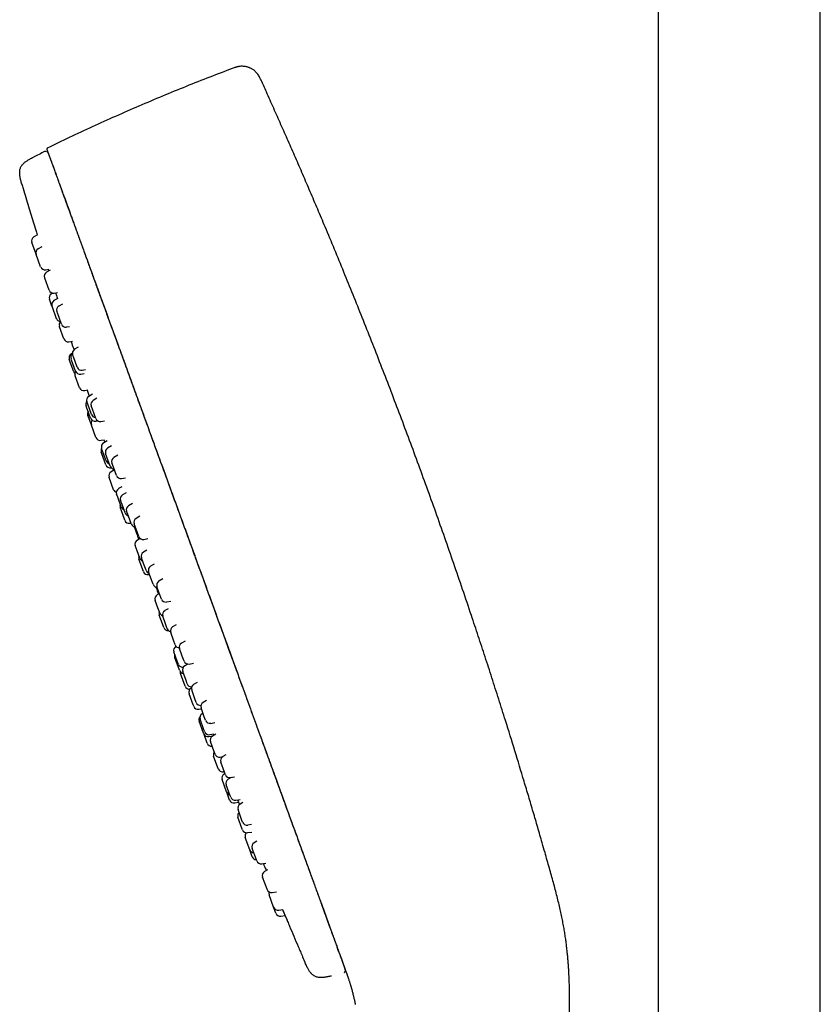
# Model space of a CAD drawing. Units: millimetres. Extents: x 8 to 761, y 12 to 1973.
# Drawn here: x 72 to 160, y 1650 to 1758 of the extents above; entities that cross this region are included whole.
import ezdxf

# ---------------------------------------------------------------- set-up
doc = ezdxf.new("R2010")
doc.units = ezdxf.units.MM

msp = doc.modelspace()

# ---------------------------------------------------------------- linework, layer by layer
at = {"color": 7, "linetype": 'Continuous', "lineweight": 30}
for p, q in [((141.72, 1934.55), (141.72, 1518.82)), ((159.52, 1518.96), (159.52, 1927.44)), ((74.8, 1743.59), (74.78, 1743.64)), ((71.9, 1740.2), (71.92, 1740.16)), ((73.62, 1734.63), (73.21, 1734.4)), ((72.99, 1733.79), (72.99, 1733.79)), ((73.47, 1732.49), (72.99, 1733.79)), ((74.09, 1733.33), (73.69, 1733.09)), ((73.48, 1732.46), (73.47, 1732.49)), ((73.97, 1731.12), (73.48, 1732.46)), ((74.52, 1730.8), (74.86, 1730.86)), ((75, 1730.76), (74.62, 1730.54)), ((74.42, 1729.86), (74.4, 1729.93)), ((74.9, 1728.56), (74.42, 1729.86)), ((75.29, 1728.24), (75.16, 1728.16)), ((75.45, 1728.24), (75.8, 1728.3)), ((75.21, 1726.81), (74.94, 1727.56)), ((75.22, 1726.79), (75.21, 1726.81)), ((75.71, 1725.43), (75.22, 1726.79)), ((75.84, 1727.65), (75.43, 1727.41)), ((76.35, 1727.04), (75.97, 1726.82)), ((75.8, 1726.07), (75.75, 1726.22)), ((76.25, 1724.84), (75.8, 1726.07)), ((76.04, 1724.53), (76.02, 1724.6)), ((76.52, 1723.22), (76.04, 1724.53)), ((76.81, 1724.52), (77.15, 1724.58)), ((77.07, 1722.9), (77.45, 1722.96)), ((77.45, 1721.64), (77.33, 1721.57)), ((77.56, 1721.23), (77.48, 1721.47)), ((78.08, 1722.29), (77.7, 1722.07)), ((77.11, 1720.96), (77.11, 1720.97)), ((77.61, 1719.59), (77.11, 1720.96)), ((77.37, 1720.89), (77.32, 1721.04)), ((77.81, 1719.66), (77.37, 1720.89)), ((77.98, 1720.1), (77.56, 1721.23)), ((77.76, 1719.18), (77.74, 1719.23)), ((78.36, 1719.34), (78.76, 1719.41)), ((78.53, 1719.77), (78.9, 1719.84)), ((78.24, 1717.86), (77.76, 1719.18)), ((78.8, 1717.54), (79.16, 1717.61)), ((79.07, 1717.59), (79.29, 1716.93)), ((79.67, 1717.16), (79.25, 1716.91)), ((79.13, 1716.05), (79.04, 1716.31)), ((79.54, 1714.93), (79.13, 1716.05)), ((80.13, 1716.7), (79.74, 1716.47)), ((79.01, 1715.74), (78.95, 1715.9)), ((79.45, 1714.52), (79.01, 1715.74)), ((79.64, 1715.52), (79.52, 1715.87)), ((80.02, 1714.49), (79.64, 1715.52)), ((79.53, 1713.79), (79.15, 1714.83)), ((80.01, 1714.2), (80.22, 1714.24)), ((80.57, 1714.17), (80.97, 1714.24)), ((79.54, 1713.74), (79.53, 1713.79)), ((80.03, 1712.41), (79.54, 1713.74)), ((80.6, 1712.09), (80.94, 1712.16)), ((81.27, 1712.03), (80.89, 1711.81)), ((80.9, 1712.15), (81, 1711.87)), ((80.68, 1710.62), (80.62, 1710.78)), ((80.77, 1710.91), (80.66, 1711.2)), ((81.12, 1709.41), (80.68, 1710.62)), ((81.16, 1709.83), (80.77, 1710.91)), ((81.24, 1710.25), (81.1, 1710.64)), ((81.73, 1711.49), (81.31, 1711.24)), ((81.6, 1709.27), (81.24, 1710.25)), ((81.96, 1709.15), (81.79, 1709.61)), ((82.42, 1710.45), (82.01, 1710.21)), ((81.69, 1709.09), (81.71, 1709.09)), ((82.06, 1708.84), (81.71, 1708.65)), ((82.29, 1708.24), (81.96, 1709.15)), ((82.01, 1708.94), (82.04, 1708.84)), ((81.49, 1708.01), (81.48, 1708.04)), ((81.98, 1706.67), (81.49, 1708.01)), ((82.85, 1707.92), (83.28, 1707.99)), ((82.89, 1706.99), (82.52, 1706.79)), ((83.35, 1706.32), (82.96, 1706.1)), ((82.42, 1705.84), (82.3, 1706.18)), ((82.8, 1704.81), (82.42, 1705.84)), ((82.9, 1705.04), (82.74, 1705.5)), ((82.79, 1704.46), (82.7, 1704.69)), ((83.2, 1703.32), (82.79, 1704.46)), ((83.24, 1704.13), (82.9, 1705.04)), ((83.59, 1703.79), (83.4, 1704.32)), ((84.03, 1705.17), (83.61, 1704.92)), ((83.9, 1702.95), (83.59, 1703.79)), ((83.76, 1703), (83.87, 1703.02)), ((84.86, 1703.77), (84.45, 1703.53)), ((84.44, 1702.34), (84.23, 1702.93)), ((84.73, 1701.55), (84.44, 1702.34)), ((84.9, 1701.32), (84.58, 1701.15)), ((85.28, 1701.23), (85.74, 1701.31)), ((84.56, 1699.97), (84.35, 1700.54)), ((84.85, 1699.17), (84.56, 1699.97)), ((85.62, 1700.03), (85.25, 1699.82)), ((84.97, 1698.47), (84.75, 1699.06)), ((85.26, 1698.57), (85.03, 1699.21)), ((85.25, 1697.69), (84.97, 1698.47)), ((85.53, 1697.84), (85.26, 1698.57)), ((86.07, 1696.99), (85.82, 1697.67)), ((86.44, 1698.52), (86.03, 1698.27)), ((85.82, 1697.37), (85.92, 1697.39)), ((86.32, 1696.3), (86.07, 1696.99)), ((87.36, 1696.9), (86.95, 1696.66)), ((86.99, 1695.34), (86.73, 1696.06)), ((86.83, 1693.73), (86.54, 1694.54)), ((87.01, 1695.28), (86.76, 1695.14)), ((87.23, 1694.68), (86.99, 1695.34)), ((87.78, 1694.36), (88.25, 1694.44)), ((87.04, 1693.16), (86.83, 1693.73)), ((87.95, 1693.61), (87.58, 1693.41)), ((87.34, 1691.95), (86.98, 1692.93)), ((87.66, 1691.97), (87.36, 1692.8)), ((87.48, 1691.55), (87.34, 1691.95)), ((87.86, 1691.43), (87.66, 1691.97)), ((88.85, 1691.86), (88.45, 1691.63)), ((88.54, 1690.19), (88.24, 1691.03)), ((88.74, 1689.65), (88.54, 1690.19)), ((89.82, 1690.08), (89.42, 1689.85)), ((88.82, 1689.5), (88.82, 1689.5)), ((89.51, 1688.4), (89.2, 1689.25)), ((88.96, 1687.86), (88.59, 1688.89)), ((89.15, 1686.98), (88.69, 1688.24)), ((89.7, 1687.87), (89.51, 1688.4)), ((89.09, 1687.52), (88.96, 1687.86)), ((89.19, 1686.87), (89.15, 1686.98)), ((90.13, 1687.55), (89.79, 1687.36)), ((90.26, 1687.55), (90.73, 1687.64)), ((89.82, 1685.13), (89.32, 1686.5)), ((89.93, 1685.75), (89.56, 1686.75)), ((90.06, 1685.38), (89.93, 1685.75)), ((90.51, 1684.91), (90.49, 1684.9)), ((90.9, 1683.72), (90.54, 1684.71)), ((91.13, 1685.54), (90.75, 1685.31)), ((90.7, 1683.08), (90.26, 1684.29)), ((91.04, 1683.34), (90.9, 1683.72)), ((90.76, 1682.92), (90.7, 1683.08)), ((91.33, 1682.6), (91.6, 1682.65)), ((91.92, 1681.78), (91.57, 1682.75)), ((92.16, 1683.56), (91.79, 1683.35)), ((91.89, 1680.35), (91.47, 1681.5)), ((91.79, 1682.16), (91.7, 1682.11)), ((92.07, 1681.38), (91.92, 1681.78)), ((91.84, 1679.96), (91.36, 1681.29)), ((91.97, 1680.13), (91.89, 1680.35)), ((92.63, 1681.05), (93.08, 1681.13)), ((91.86, 1679.92), (91.84, 1679.96)), ((92.24, 1678.87), (91.86, 1679.92)), ((92.42, 1679.6), (92.83, 1679.68)), ((92.53, 1679.81), (92.97, 1679.89)), ((92.79, 1679.67), (92.8, 1679.63)), ((93.18, 1679.86), (92.81, 1679.64)), ((93.01, 1677.93), (92.6, 1679.04)), ((93.41, 1676.17), (92.95, 1677.45)), ((93.1, 1677.67), (93.01, 1677.93)), ((93.65, 1677.35), (93.96, 1677.4)), ((94.29, 1677.59), (93.96, 1677.4)), ((93.45, 1676.07), (93.41, 1676.17)), ((94.13, 1675.71), (93.74, 1676.79)), ((94.01, 1675.75), (94.11, 1675.77)), ((94.19, 1675.54), (94.1, 1675.49)), ((94.24, 1675.42), (94.13, 1675.71)), ((94.87, 1675.11), (94.54, 1674.91)), ((94.79, 1675.1), (95.23, 1675.17)), ((94.37, 1673.54), (93.88, 1674.89)), ((94.77, 1673.09), (94.32, 1674.31)), ((94.38, 1673.51), (94.37, 1673.54)), ((94.7, 1672.64), (94.38, 1673.51)), ((94.82, 1672.94), (94.77, 1673.09)), ((95.26, 1672.32), (95.68, 1672.4)), ((95.37, 1672.62), (95.85, 1672.69)), ((96.17, 1672.38), (95.85, 1672.2)), ((96.09, 1669.45), (95.62, 1670.75)), ((96.06, 1670.41), (95.63, 1671.59)), ((96.13, 1670.22), (96.06, 1670.41)), ((96.69, 1669.9), (97.12, 1669.98)), ((96.12, 1669.38), (96.09, 1669.45)), ((96.92, 1667.19), (96.42, 1668.54)), ((96.67, 1669.06), (97.14, 1669.13)), ((97.7, 1668.12), (97.4, 1667.95)), ((96.92, 1667.17), (96.92, 1667.19)), ((97.19, 1666.42), (96.92, 1667.17)), ((97.64, 1666.08), (97.18, 1667.34)), ((97.68, 1665.97), (97.64, 1666.08)), ((98.23, 1665.65), (98.67, 1665.72)), ((98.47, 1665.52), (98.47, 1665.51)), ((98.81, 1662.87), (98.32, 1664.19)), ((98.85, 1664.97), (98.54, 1664.79)), ((98.82, 1662.82), (98.81, 1662.87)), ((99.53, 1660.89), (99.03, 1662.25)), ((99.38, 1662.5), (99.83, 1662.58)), ((99.53, 1660.88), (99.53, 1660.89)), ((99.77, 1660.23), (99.53, 1660.88)), ((100.09, 1660.56), (100.55, 1660.64)), ((100.32, 1659.9), (100.79, 1659.99)), ((101.05, 1659.33), (101.06, 1659.32)), ((106.65, 1656.07), (106.68, 1655.99)), ((106.93, 1655.32), (106.89, 1655.42)), ((105.85, 1653.36), (105.87, 1653.36)), ((105.86, 1653.36), (105.87, 1653.36)), ((107.3, 1653.71), (107.33, 1653.74)), ((107.42, 1653.95), (107.39, 1654.05))]:
    msp.add_line(p, q, dxfattribs=at)
for centre, radius, start, end in [((176.51, 1535.77), 231.7, 116.1506, 116.4832), ((73.46, 1733.96), 0.5, 120, 200), ((73.94, 1732.66), 0.5, 120, 200), ((74.44, 1731.29), 0.5, 200, 280), ((74.87, 1730.1), 0.5, 120, 200), ((75.37, 1728.73), 0.5, 200, 280), ((75.41, 1727.73), 0.5, 120.8443, 200), ((75.68, 1726.98), 0.5, 120.8443, 200), ((76.22, 1726.39), 0.5, 120, 200), ((76.18, 1725.61), 0.5, 200, 262.9988), ((76.49, 1724.77), 0.5, 133.5782, 200), ((76.72, 1725.01), 0.5, 200, 280), ((76.99, 1723.4), 0.5, 200, 279.1557), ((77.58, 1721.14), 0.5, 119.2746, 200), ((77.78, 1721.21), 0.5, 131.9452, 200), ((77.95, 1721.64), 0.5, 120, 200), ((78.08, 1719.76), 0.5, 200, 222.5391), ((78.21, 1719.4), 0.5, 144.0558, 200), ((78.28, 1719.84), 0.5, 200, 279.1557), ((78.45, 1720.27), 0.5, 200, 280), ((78.71, 1718.03), 0.5, 200, 280.7254), ((79.42, 1716.07), 0.5, 143.5567, 200), ((79.51, 1716.48), 0.5, 120.8443, 200), ((79.99, 1716.04), 0.5, 120, 200), ((79.62, 1715), 0.5, 149.7918, 200), ((80.01, 1715.1), 0.5, 200, 266.4218), ((79.92, 1714.69), 0.5, 200, 280.7254), ((80, 1713.96), 0.5, 138.1052, 200), ((80.49, 1714.66), 0.5, 200, 280), ((80.5, 1712.58), 0.5, 200, 281.1838), ((81.13, 1711.37), 0.5, 119.2746, 200), ((81.09, 1710.95), 0.5, 149.7885, 200), ((81.57, 1710.81), 0.5, 120.8443, 200), ((81.63, 1710), 0.5, 200, 255.9442), ((82.26, 1709.78), 0.5, 120, 200), ((81.59, 1709.58), 0.5, 200, 281.1838), ((81.95, 1708.21), 0.5, 118.9814, 200), ((82.07, 1709.44), 0.5, 200, 266.4218), ((82.76, 1708.41), 0.5, 200, 280), ((82.45, 1706.84), 0.5, 200, 248.3992), ((82.77, 1706.35), 0.5, 118.8162, 200), ((83.21, 1705.67), 0.5, 119.2746, 200), ((83.17, 1704.86), 0.5, 157.7314, 200), ((83.27, 1704.98), 0.5, 200, 250.2082), ((83.71, 1704.3), 0.5, 200, 255.9442), ((83.87, 1704.49), 0.5, 120.8443, 200), ((83.67, 1703.49), 0.5, 200, 281.0186), ((84.7, 1703.1), 0.5, 120, 200), ((84.37, 1703.12), 0.5, 200, 266.4218), ((84.82, 1700.71), 0.5, 118.8162, 200), ((85.2, 1701.72), 0.5, 200, 280), ((85.5, 1699.38), 0.5, 119.2746, 200), ((85.22, 1699.23), 0.5, 157.7314, 200), ((85.32, 1699.34), 0.5, 200, 250.2082), ((85.72, 1697.86), 0.5, 200, 281.0186), ((86, 1698.01), 0.5, 200, 255.9442), ((86.29, 1697.85), 0.5, 120.8443, 200), ((87.2, 1696.23), 0.5, 120, 200), ((86.79, 1696.47), 0.5, 200, 266.4218), ((87.01, 1694.71), 0.5, 118.8162, 200), ((87.7, 1694.85), 0.5, 200, 280), ((87.83, 1692.97), 0.5, 119.2746, 200), ((87.45, 1693.1), 0.5, 157.7314, 200), ((87.5, 1693.33), 0.5, 200, 250.8041), ((87.95, 1691.72), 0.5, 200, 274.8498), ((88.33, 1691.6), 0.5, 200, 257.0413), ((88.71, 1691.2), 0.5, 120.8443, 200), ((89.06, 1689.06), 0.5, 118.8162, 200), ((89.21, 1689.82), 0.5, 200, 267.1993), ((89.67, 1689.42), 0.5, 120, 200), ((89.16, 1688.42), 0.5, 157.7314, 200), ((89.56, 1687.69), 0.5, 200, 276.2733), ((89.66, 1687.04), 0.5, 200, 267.6663), ((90.03, 1686.92), 0.5, 119.2746, 200), ((90.17, 1688.05), 0.5, 200, 280), ((89.79, 1686.67), 0.5, 176.6446, 200), ((90.29, 1685.3), 0.5, 200, 278.5377), ((90.53, 1685.55), 0.5, 200, 270.5725), ((90.73, 1684.46), 0.5, 118.8162, 200), ((91.01, 1684.88), 0.5, 120.8443, 200), ((91.23, 1683.09), 0.5, 200, 281.1838), ((91.51, 1683.51), 0.5, 200, 274.7563), ((92.04, 1682.92), 0.5, 120, 200), ((91.83, 1681.46), 0.5, 137.4551, 200), ((91.94, 1681.67), 0.5, 119.2746, 200), ((92.54, 1681.55), 0.5, 200, 280), ((92.33, 1680.09), 0.5, 200, 281.1838), ((92.44, 1680.3), 0.5, 200, 280.7254), ((93.07, 1679.21), 0.5, 120.8443, 200), ((92.71, 1679.05), 0.5, 200, 278.463), ((93.42, 1677.62), 0.5, 144.0558, 200), ((93.57, 1677.84), 0.5, 200, 279.1557), ((94.21, 1676.96), 0.5, 120, 200), ((93.92, 1676.24), 0.5, 200, 280.7254), ((94.35, 1675.06), 0.5, 119.2746, 200), ((94.71, 1675.59), 0.5, 200, 280), ((94.79, 1674.48), 0.5, 120.8443, 200), ((94.85, 1673.69), 0.5, 200, 255.9442), ((95.29, 1673.11), 0.5, 200, 279.1557), ((95.17, 1672.81), 0.5, 200, 280.7254), ((96.1, 1671.76), 0.5, 120, 200), ((96.09, 1670.92), 0.5, 133.5782, 200), ((96.6, 1670.39), 0.5, 200, 280), ((96.59, 1669.55), 0.5, 200, 279.1557), ((96.89, 1668.71), 0.5, 137.0012, 200), ((97.65, 1667.51), 0.5, 120, 200), ((97.39, 1667.34), 0.5, 200, 266.4218), ((97.66, 1666.59), 0.5, 200, 266.4218), ((98.15, 1666.14), 0.5, 200, 280), ((98.79, 1664.36), 0.5, 120, 200), ((99.29, 1662.99), 0.5, 200, 280), ((99.5, 1662.42), 0.5, 163.0449, 200), ((100, 1661.05), 0.5, 200, 280), ((100.24, 1660.4), 0.5, 200, 280)]:
    msp.add_arc(centre, radius, start, end, dxfattribs=at)
for points, knots in [([(95, 1752.88), (94.18, 1752.56), (92.47, 1751.92), (89.92, 1750.9), (87.33, 1749.84), (84.75, 1748.75), (82.18, 1747.63), (79.63, 1746.47), (77.14, 1745.31), (75.5, 1744.52), (74.7, 1744.13)], [0, 0, 0, 0, 0.12013, 0.246666, 0.373223, 0.499792, 0.626364, 0.752929, 0.879477, 1, 1, 1, 1]), ([(98.15, 1751.6), (98.11, 1751.68), (98.04, 1751.83), (97.93, 1752.05), (97.8, 1752.24), (97.67, 1752.41), (97.53, 1752.55), (97.39, 1752.67), (97.26, 1752.76), (97.13, 1752.84), (97.01, 1752.9), (96.89, 1752.95), (96.77, 1753), (96.62, 1753.05), (96.44, 1753.09), (96.23, 1753.11), (96.03, 1753.12), (95.87, 1753.11), (95.74, 1753.09), (95.65, 1753.07), (95.55, 1753.05), (95.45, 1753.03), (95.33, 1752.99), (95.18, 1752.94), (95.06, 1752.9), (95, 1752.88)], [0, 0, 0, 0, 0.068391, 0.13251, 0.192539, 0.248497, 0.300279, 0.347687, 0.390489, 0.428475, 0.462214, 0.495909, 0.530197, 0.565011, 0.618043, 0.671842, 0.725532, 0.775029, 0.801183, 0.825829, 0.849002, 0.873812, 0.907192, 0.94927, 1, 1, 1, 1]), ([(129.31, 1666.87), (129.21, 1667.22), (128.94, 1668.15), (128.51, 1669.64), (128.02, 1671.33), (127.52, 1673.02), (126.85, 1675.25), (126.01, 1678.03), (125.08, 1681.03), (124.23, 1683.7), (123.49, 1686.03), (122.74, 1688.34), (121.99, 1690.62), (121.17, 1693.09), (120.27, 1695.74), (119.3, 1698.58), (118.32, 1701.4), (117.33, 1704.19), (116.34, 1706.96), (115.33, 1709.7), (114.33, 1712.42), (113.32, 1715.1), (112.31, 1717.75), (111.3, 1720.38), (110.28, 1722.97), (109.27, 1725.53), (108.25, 1728.05), (107.24, 1730.55), (106.22, 1733.03), (105.26, 1735.32), (104.37, 1737.43), (103.55, 1739.34), (102.74, 1741.23), (101.94, 1743.09), (101.14, 1744.91), (100.34, 1746.71), (99.54, 1748.51), (98.81, 1750.14), (98.34, 1751.17), (98.15, 1751.6)], [0, 0, 0, 0, 0.012354, 0.031968, 0.051448, 0.070887, 0.090371, 0.128839, 0.167329, 0.194676, 0.221789, 0.248615, 0.27519, 0.301555, 0.334943, 0.36813, 0.401133, 0.433931, 0.466503, 0.49883, 0.530894, 0.562609, 0.594027, 0.625135, 0.65596, 0.686564, 0.716465, 0.746266, 0.775966, 0.805448, 0.828793, 0.851857, 0.874582, 0.896955, 0.919094, 0.940738, 0.962409, 0.984223, 1, 1, 1, 1]), ([(74.7, 1744.13), (74.69, 1744.12), (74.67, 1744.11), (74.65, 1744.09), (74.65, 1744.08), (74.64, 1744.06), (74.64, 1744.03), (74.65, 1744.01), (74.65, 1744)], [0, 0, 0, 0, 0.240607, 0.369212, 0.501761, 0.633702, 0.760909, 1, 1, 1, 1]), ([(71.9, 1740.2), (71.88, 1740.27), (71.84, 1740.4), (71.79, 1740.59), (71.75, 1740.77), (71.72, 1740.92), (71.69, 1741.08), (71.68, 1741.23), (71.67, 1741.39), (71.67, 1741.54), (71.68, 1741.7), (71.72, 1741.86), (71.77, 1742.01), (71.84, 1742.14), (71.91, 1742.25), (72, 1742.36), (72.1, 1742.46), (72.22, 1742.57), (72.34, 1742.67), (72.48, 1742.76), (72.62, 1742.85), (72.78, 1742.95), (72.97, 1743.05), (73.11, 1743.12), (73.18, 1743.16)], [0, 0, 0, 0, 0.059904, 0.113067, 0.160623, 0.203481, 0.242387, 0.288376, 0.329799, 0.36762, 0.414057, 0.457284, 0.498919, 0.540513, 0.574808, 0.610888, 0.649621, 0.691965, 0.73902, 0.780143, 0.825749, 0.876769, 0.934364, 1, 1, 1, 1]), ([(74.54, 1743.78), (74.53, 1743.78), (74.49, 1743.78), (74.44, 1743.77), (74.41, 1743.76), (74.39, 1743.75)], [0, 0, 0, 0, 0.278768, 0.621687, 1, 1, 1, 1]), ([(74.78, 1743.64), (74.77, 1743.65), (74.76, 1743.66), (74.74, 1743.68), (74.72, 1743.7), (74.7, 1743.72), (74.68, 1743.74), (74.66, 1743.75), (74.65, 1743.75), (74.64, 1743.76)], [0, 0, 0, 0, 0.27865, 0.511783, 0.699876, 0.843834, 0.945729, 0.982674, 1, 1, 1, 1]), ([(74.65, 1744), (74.65, 1744), (74.65, 1744.01), (74.65, 1743.99), (74.67, 1743.96), (74.69, 1743.89), (74.72, 1743.8), (74.76, 1743.69), (74.82, 1743.55), (74.87, 1743.39), (74.94, 1743.2), (75.02, 1743), (75.1, 1742.77), (75.18, 1742.54), (75.26, 1742.34), (75.32, 1742.15), (75.4, 1741.95), (75.48, 1741.72), (75.57, 1741.48), (75.67, 1741.21), (75.77, 1740.92), (75.88, 1740.62), (76, 1740.3), (76.12, 1739.97), (76.24, 1739.62), (76.38, 1739.25), (76.52, 1738.85), (76.68, 1738.43), (76.84, 1738), (77, 1737.56), (77.16, 1737.11), (77.33, 1736.64), (77.5, 1736.16), (77.69, 1735.65), (77.88, 1735.13), (78.08, 1734.57), (78.3, 1733.97), (78.54, 1733.32), (78.78, 1732.66), (79.03, 1731.98), (79.28, 1731.28), (79.54, 1730.56), (79.81, 1729.82), (80.08, 1729.07), (80.36, 1728.31), (80.64, 1727.54), (80.93, 1726.76), (81.21, 1725.97), (81.5, 1725.18), (81.81, 1724.34), (82.13, 1723.45), (82.47, 1722.52), (82.81, 1721.58), (83.15, 1720.64), (83.5, 1719.69), (83.85, 1718.74), (84.19, 1717.78), (84.61, 1716.63), (85.1, 1715.3), (85.65, 1713.78), (86.2, 1712.26), (86.77, 1710.7), (87.36, 1709.09), (87.96, 1707.44), (88.56, 1705.78), (89.16, 1704.13), (89.77, 1702.47), (90.36, 1700.85), (90.94, 1699.25), (91.51, 1697.69), (92.08, 1696.12), (92.64, 1694.56), (93.21, 1693), (93.78, 1691.44), (94.35, 1689.88), (94.92, 1688.32), (95.48, 1686.77), (96.01, 1685.33), (96.49, 1684), (96.93, 1682.79), (97.37, 1681.57), (97.81, 1680.36), (98.22, 1679.23), (98.61, 1678.18), (98.96, 1677.22), (99.31, 1676.25), (99.66, 1675.3), (100, 1674.35), (100.34, 1673.42), (100.67, 1672.51), (101, 1671.61), (101.31, 1670.75), (101.61, 1669.93), (101.89, 1669.16), (102.17, 1668.4), (102.44, 1667.66), (102.7, 1666.93), (102.96, 1666.22), (103.21, 1665.52), (103.46, 1664.86), (103.69, 1664.22), (103.91, 1663.62), (104.12, 1663.03), (104.33, 1662.46), (104.53, 1661.92), (104.71, 1661.41), (104.89, 1660.92), (105.05, 1660.47), (105.21, 1660.03), (105.36, 1659.62), (105.51, 1659.2), (105.66, 1658.8), (105.81, 1658.4), (105.94, 1658.03), (106.07, 1657.68), (106.19, 1657.35), (106.3, 1657.05), (106.4, 1656.76), (106.47, 1656.59), (106.5, 1656.5)], [0, 0, 0, 0, 0.000001, 0.013068, 0.026135, 0.039201, 0.052266, 0.065332, 0.078398, 0.090721, 0.103044, 0.115363, 0.127681, 0.14, 0.1477, 0.1554, 0.163101, 0.170801, 0.1785, 0.186199, 0.193899, 0.2016, 0.208514, 0.215428, 0.222344, 0.229259, 0.236173, 0.243086, 0.249999, 0.256269, 0.262542, 0.268814, 0.275087, 0.28136, 0.287633, 0.293906, 0.300807, 0.307706, 0.314603, 0.321499, 0.328396, 0.335294, 0.342194, 0.349095, 0.355997, 0.362899, 0.369676, 0.376451, 0.383224, 0.389998, 0.397698, 0.405398, 0.413099, 0.420798, 0.428497, 0.436197, 0.443898, 0.451599, 0.463698, 0.475797, 0.487897, 0.499998, 0.513065, 0.526131, 0.539197, 0.552264, 0.565331, 0.578398, 0.590719, 0.603039, 0.615359, 0.62768, 0.64, 0.65232, 0.664638, 0.676958, 0.689281, 0.701603, 0.711281, 0.720961, 0.730641, 0.740318, 0.749994, 0.757836, 0.765679, 0.773522, 0.781363, 0.789202, 0.796899, 0.804596, 0.812296, 0.820001, 0.826879, 0.833753, 0.840626, 0.847499, 0.854374, 0.861249, 0.868124, 0.874999, 0.881532, 0.888066, 0.894602, 0.901135, 0.907666, 0.914198, 0.920357, 0.926516, 0.932677, 0.938838, 0.945, 0.951877, 0.958752, 0.965625, 0.972497, 0.979372, 0.986249, 0.993125, 1, 1, 1, 1]), ([(74.81, 1743.57), (74.81, 1743.56), (74.82, 1743.54), (74.84, 1743.47), (74.88, 1743.38), (74.92, 1743.26), (74.97, 1743.12), (75.03, 1742.96), (75.09, 1742.81), (75.14, 1742.66), (75.2, 1742.5), (75.26, 1742.32), (75.33, 1742.14), (75.4, 1741.94), (75.48, 1741.72), (75.56, 1741.49), (75.65, 1741.24), (75.75, 1740.98), (75.86, 1740.69), (75.97, 1740.37), (76.09, 1740.05), (76.2, 1739.73), (76.32, 1739.42), (76.44, 1739.08), (76.57, 1738.73), (76.71, 1738.35), (76.85, 1737.95), (77.01, 1737.53), (77.17, 1737.09), (77.33, 1736.63), (77.51, 1736.15), (77.69, 1735.66), (77.87, 1735.14), (78.07, 1734.61), (78.27, 1734.05), (78.49, 1733.46), (78.71, 1732.85), (78.94, 1732.22), (79.17, 1731.57), (79.42, 1730.91), (79.66, 1730.23), (79.91, 1729.54), (80.17, 1728.83), (80.44, 1728.09), (80.72, 1727.32), (81.01, 1726.54), (81.22, 1725.96), (81.34, 1725.63), (81.36, 1725.57)], [0, 0, 0, 0, 0.036414, 0.072851, 0.109303, 0.145762, 0.182221, 0.218672, 0.243724, 0.268767, 0.293799, 0.318817, 0.34382, 0.368805, 0.39376, 0.418676, 0.440976, 0.463264, 0.485553, 0.50786, 0.530205, 0.547804, 0.565454, 0.583169, 0.600942, 0.618745, 0.636548, 0.654322, 0.672037, 0.689694, 0.707339, 0.724673, 0.742031, 0.759432, 0.776895, 0.794934, 0.812963, 0.830973, 0.848955, 0.866896, 0.884788, 0.902668, 0.920562, 0.939344, 0.95818, 0.977087, 0.996029, 1, 1, 1, 1]), ([(71.9, 1740.2), (71.95, 1740.04), (72.1, 1739.54), (72.35, 1738.72), (72.65, 1737.74), (72.94, 1736.78), (73.23, 1735.84), (73.45, 1735.12), (73.57, 1734.72), (73.6, 1734.62)], [0, 0, 0, 0, 0.0871497, 0.2665832, 0.4421472, 0.6141837, 0.7830137, 0.9489382, 1, 1, 1, 1]), ([(74.78, 1730.84), (74.79, 1730.8), (74.81, 1730.74), (74.83, 1730.68), (74.83, 1730.66)], [0, 0, 0, 0, 0.654375, 1, 1, 1, 1]), ([(75.59, 1728.26), (75.62, 1728.2), (75.66, 1728.07), (75.73, 1727.85), (75.78, 1727.7), (75.8, 1727.63)], [0, 0, 0, 0, 0.3293756, 0.6859972, 1, 1, 1, 1]), ([(81.65, 1724.78), (81.73, 1724.56), (81.92, 1724.03), (82.24, 1723.16), (82.59, 1722.18), (82.95, 1721.19), (83.32, 1720.19), (83.68, 1719.19), (84.04, 1718.2), (84.41, 1717.2), (84.77, 1716.2), (85.23, 1714.93), (85.8, 1713.37), (86.46, 1711.54), (87.13, 1709.71), (87.8, 1707.88), (88.46, 1706.06), (89.12, 1704.26), (89.77, 1702.46), (90.42, 1700.66), (91.06, 1698.91), (91.68, 1697.2), (92.29, 1695.54), (92.9, 1693.87), (93.5, 1692.21), (94.11, 1690.55), (94.71, 1688.88), (95.25, 1687.39), (95.73, 1686.07), (96.15, 1684.93), (96.57, 1683.79), (96.98, 1682.65), (97.4, 1681.51), (97.81, 1680.37), (98.22, 1679.24), (98.62, 1678.15), (99, 1677.11), (99.36, 1676.11), (99.72, 1675.12), (100.08, 1674.13), (100.41, 1673.23), (100.71, 1672.4), (100.98, 1671.65), (101.25, 1670.91), (101.52, 1670.18), (101.78, 1669.46), (102.04, 1668.76), (102.29, 1668.06), (102.54, 1667.38), (102.78, 1666.72), (103.02, 1666.06), (103.25, 1665.43), (103.47, 1664.82), (103.69, 1664.22), (103.9, 1663.64), (104.1, 1663.08), (104.3, 1662.53), (104.5, 1662), (104.68, 1661.49), (104.86, 1661.01), (105.03, 1660.54), (105.19, 1660.1), (105.35, 1659.67), (105.5, 1659.25), (105.64, 1658.85), (105.78, 1658.48), (105.9, 1658.13), (106.02, 1657.81), (106.14, 1657.48), (106.26, 1657.16), (106.37, 1656.86), (106.44, 1656.65), (106.48, 1656.55), (106.48, 1656.54)], [0, 0, 0, 0, 0.008704, 0.021836, 0.034944, 0.048041, 0.061135, 0.074234, 0.087111, 0.100003, 0.112908, 0.125819, 0.149301, 0.172771, 0.196209, 0.219591, 0.242927, 0.265819, 0.288691, 0.31155, 0.334402, 0.355555, 0.376713, 0.397881, 0.419064, 0.44027, 0.461504, 0.482787, 0.497442, 0.512109, 0.526785, 0.541463, 0.556138, 0.570807, 0.585474, 0.600145, 0.613292, 0.626437, 0.639581, 0.652726, 0.665877, 0.676217, 0.686568, 0.696925, 0.707254, 0.71756, 0.727851, 0.738136, 0.748424, 0.758737, 0.76909, 0.779282, 0.789479, 0.799666, 0.809828, 0.820266, 0.830677, 0.841072, 0.851464, 0.861864, 0.872283, 0.882743, 0.893234, 0.904238, 0.915234, 0.926201, 0.937126, 0.94803, 0.958923, 0.971989, 0.985058, 0.998138, 1, 1, 1, 1]), ([(77.31, 1722.94), (77.33, 1722.86), (77.43, 1722.55), (77.54, 1722.24), (77.61, 1722.01)], [0, 0, 0, 0, 0.25923, 1, 1, 1, 1]), ([(84.22, 1702.65), (84.22, 1702.63), (84.31, 1702.37), (84.48, 1701.9), (84.64, 1701.45), (84.72, 1701.23)], [0, 0, 0, 0, 0.048782, 0.531997, 1, 1, 1, 1]), ([(86.61, 1696.01), (86.62, 1695.99), (86.71, 1695.72), (86.81, 1695.46), (86.9, 1695.22)], [0, 0, 0, 0, 0.084048, 1, 1, 1, 1]), ([(95.57, 1672.65), (95.57, 1672.64), (95.61, 1672.55), (95.66, 1672.41), (95.73, 1672.25), (95.76, 1672.17), (95.77, 1672.14)], [0, 0, 0, 0, 0.055133, 0.418087, 0.779747, 1, 1, 1, 1]), ([(131.96, 1646.9), (131.97, 1647.06), (131.97, 1647.38), (131.98, 1647.84), (131.99, 1648.28), (132, 1648.69), (132, 1649.07), (132.01, 1649.45), (132.01, 1649.81), (132.01, 1650.16), (132.01, 1650.47), (132.01, 1650.74), (132.01, 1650.97), (132.01, 1651.16), (132, 1651.32), (132, 1651.45), (132, 1651.55), (132, 1651.63), (132, 1651.69), (132, 1651.73), (132, 1651.77), (132, 1651.81), (131.99, 1651.87), (131.99, 1651.95), (131.99, 1652.08), (131.99, 1652.25), (131.98, 1652.47), (131.97, 1652.72), (131.96, 1653.01), (131.95, 1653.34), (131.93, 1653.7), (131.91, 1654.09), (131.88, 1654.5), (131.85, 1654.93), (131.81, 1655.4), (131.76, 1655.9), (131.7, 1656.42), (131.64, 1656.97), (131.56, 1657.53), (131.47, 1658.1), (131.37, 1658.7), (131.25, 1659.33), (131.12, 1659.98), (130.97, 1660.65), (130.81, 1661.35), (130.63, 1662.08), (130.44, 1662.83), (130.23, 1663.59), (130.01, 1664.38), (129.79, 1665.19), (129.55, 1666.02), (129.39, 1666.58), (129.31, 1666.87)], [0, 0, 0, 0, 0.024103, 0.046912, 0.068422, 0.08863, 0.107535, 0.125137, 0.144208, 0.161469, 0.176924, 0.190575, 0.201422, 0.21078, 0.21865, 0.225033, 0.229929, 0.233838, 0.236619, 0.238343, 0.240066, 0.242264, 0.244937, 0.248086, 0.255095, 0.263703, 0.273911, 0.286625, 0.301093, 0.317235, 0.335051, 0.354541, 0.374615, 0.3962, 0.419296, 0.443902, 0.470016, 0.497635, 0.525053, 0.553803, 0.583884, 0.615295, 0.648042, 0.682131, 0.717565, 0.754347, 0.792478, 0.831955, 0.872031, 0.913396, 0.956051, 1, 1, 1, 1]), ([(129.31, 1666.87), (129.31, 1666.87), (129.31, 1666.87), (129.31, 1666.87), (129.31, 1666.87)], [0, 0, 0, 0, 0.6027427, 1, 1, 1, 1]), ([(98.4, 1665.68), (98.41, 1665.66), (98.43, 1665.61), (98.45, 1665.56), (98.46, 1665.53), (98.47, 1665.52)], [0, 0, 0, 0, 0.1685231, 0.5830888, 1, 1, 1, 1]), ([(98.47, 1665.51), (98.52, 1665.4), (98.6, 1665.2), (98.69, 1664.99), (98.72, 1664.9)], [0, 0, 0, 0, 0.5512174, 1, 1, 1, 1]), ([(100.51, 1660.63), (100.53, 1660.58), (100.58, 1660.47), (100.66, 1660.29), (100.73, 1660.12), (100.8, 1659.95), (100.86, 1659.81), (100.91, 1659.7), (100.95, 1659.61), (100.98, 1659.54), (101, 1659.48), (101.02, 1659.44), (101.03, 1659.42), (101.03, 1659.41)], [0, 0, 0, 0, 0.080649, 0.177238, 0.279409, 0.387135, 0.499625, 0.577335, 0.657248, 0.739408, 0.823864, 0.910687, 1, 1, 1, 1]), ([(100.51, 1660.63), (100.54, 1660.56), (100.6, 1660.41), (100.69, 1660.21), (100.77, 1660.01), (100.85, 1659.83), (100.91, 1659.67), (100.97, 1659.54), (101.01, 1659.44), (101.04, 1659.36), (101.05, 1659.34), (101.05, 1659.33)], [0, 0, 0, 0, 0.102895, 0.215116, 0.327098, 0.439015, 0.551254, 0.663025, 0.775194, 0.88728, 1, 1, 1, 1]), ([(101.02, 1659.45), (101.02, 1659.44), (101.03, 1659.4), (101.04, 1659.36), (101.05, 1659.33), (101.06, 1659.32)], [0, 0, 0, 0, 0.158284, 0.621697, 1, 1, 1, 1]), ([(101.06, 1659.32), (101.13, 1659.15), (101.36, 1658.6), (101.75, 1657.69), (102.23, 1656.57), (102.64, 1655.6), (102.9, 1655), (102.99, 1654.78)], [0, 0, 0, 0, 0.116051, 0.357679, 0.604094, 0.855945, 1, 1, 1, 1]), ([(106.75, 1655.8), (106.73, 1655.87), (106.67, 1656.03), (106.59, 1656.26), (106.53, 1656.42), (106.5, 1656.5)], [0, 0, 0, 0, 0.3282873, 0.6641335, 1, 1, 1, 1]), ([(106.5, 1656.5), (106.53, 1656.4), (106.61, 1656.21), (106.69, 1655.97), (106.74, 1655.85), (106.75, 1655.8)], [0, 0, 0, 0, 0.383088, 0.766236, 1, 1, 1, 1]), ([(106.72, 1655.89), (106.73, 1655.86), (106.77, 1655.75), (106.84, 1655.56), (106.92, 1655.34), (107, 1655.13), (107.06, 1654.95), (107.13, 1654.76), (107.21, 1654.56), (107.28, 1654.35), (107.34, 1654.17), (107.4, 1654.03), (107.43, 1653.92), (107.47, 1653.82), (107.5, 1653.73), (107.53, 1653.66), (107.55, 1653.6), (107.57, 1653.55), (107.58, 1653.51), (107.59, 1653.47), (107.61, 1653.43), (107.63, 1653.37), (107.65, 1653.31), (107.68, 1653.24), (107.7, 1653.16), (107.73, 1653.07), (107.77, 1652.97), (107.8, 1652.85), (107.84, 1652.73), (107.88, 1652.61), (107.92, 1652.49), (107.95, 1652.39), (107.98, 1652.3), (108, 1652.23), (108.02, 1652.17), (108.03, 1652.13), (108.04, 1652.1), (108.05, 1652.05), (108.07, 1652), (108.09, 1651.92), (108.12, 1651.81), (108.16, 1651.65), (108.21, 1651.45), (108.26, 1651.26), (108.31, 1651.07), (108.35, 1650.89), (108.39, 1650.71), (108.43, 1650.55), (108.45, 1650.41), (108.48, 1650.31), (108.49, 1650.25), (108.49, 1650.23)], [0, 0, 0, 0, 0.02596, 0.103554, 0.181338, 0.228447, 0.276602, 0.324925, 0.371938, 0.417178, 0.460264, 0.480048, 0.499244, 0.517561, 0.533801, 0.547852, 0.555881, 0.562993, 0.569192, 0.574813, 0.582024, 0.591218, 0.600675, 0.611584, 0.623947, 0.637764, 0.65304, 0.66978, 0.687599, 0.705643, 0.721586, 0.735427, 0.747163, 0.756788, 0.763701, 0.768859, 0.772895, 0.778577, 0.786233, 0.795877, 0.80747, 0.830498, 0.854718, 0.880108, 0.90031, 0.921155, 0.941275, 0.959696, 0.976504, 0.991793, 1, 1, 1, 1]), ([(106.74, 1655.84), (106.76, 1655.78), (106.8, 1655.67), (106.86, 1655.5), (106.93, 1655.3), (107.01, 1655.1), (107.09, 1654.89), (107.15, 1654.7), (107.21, 1654.54), (107.26, 1654.4), (107.31, 1654.28), (107.34, 1654.18), (107.37, 1654.1), (107.38, 1654.07), (107.39, 1654.06)], [0, 0, 0, 0, 0.046943, 0.105027, 0.163064, 0.250922, 0.338707, 0.426442, 0.514148, 0.601845, 0.689551, 0.792957, 0.896431, 1, 1, 1, 1]), ([(106.75, 1655.8), (106.75, 1655.8), (106.75, 1655.8), (106.75, 1655.8), (106.75, 1655.8)], [0, 0, 0, 0, 0.772198, 1, 1, 1, 1]), ([(105.87, 1653.33), (105.8, 1653.32), (105.67, 1653.29), (105.47, 1653.25), (105.3, 1653.22), (105.14, 1653.19), (104.98, 1653.18), (104.83, 1653.17), (104.67, 1653.17), (104.52, 1653.18), (104.36, 1653.2), (104.21, 1653.25), (104.06, 1653.31), (103.94, 1653.38), (103.82, 1653.46), (103.72, 1653.55), (103.63, 1653.66), (103.53, 1653.78), (103.44, 1653.91), (103.35, 1654.05), (103.27, 1654.2), (103.18, 1654.37), (103.09, 1654.57), (103.02, 1654.71), (102.99, 1654.78)], [0, 0, 0, 0, 0.059904, 0.113069, 0.160625, 0.203483, 0.242388, 0.288378, 0.3298, 0.36762, 0.414058, 0.457285, 0.498919, 0.540513, 0.574808, 0.610887, 0.64962, 0.691964, 0.739019, 0.780142, 0.825747, 0.876768, 0.934363, 1, 1, 1, 1]), ([(107.3, 1653.71), (107.3, 1653.72), (107.32, 1653.73), (107.33, 1653.75), (107.35, 1653.77), (107.36, 1653.78), (107.37, 1653.8), (107.38, 1653.81), (107.38, 1653.82), (107.39, 1653.83), (107.39, 1653.83), (107.39, 1653.84), (107.39, 1653.84), (107.4, 1653.86), (107.4, 1653.87), (107.4, 1653.89), (107.41, 1653.91), (107.41, 1653.94), (107.41, 1653.96), (107.41, 1653.98), (107.41, 1653.99)], [0, 0, 0, 0, 0.147556, 0.268809, 0.363883, 0.418163, 0.458103, 0.484349, 0.493019, 0.496558, 0.499799, 0.503037, 0.506572, 0.515238, 0.5415, 0.581488, 0.635837, 0.731019, 0.852373, 1, 1, 1, 1])]:
    msp.add_open_spline(points, degree=3, knots=knots, dxfattribs=at)

doc.saveas('drawing.dxf')
